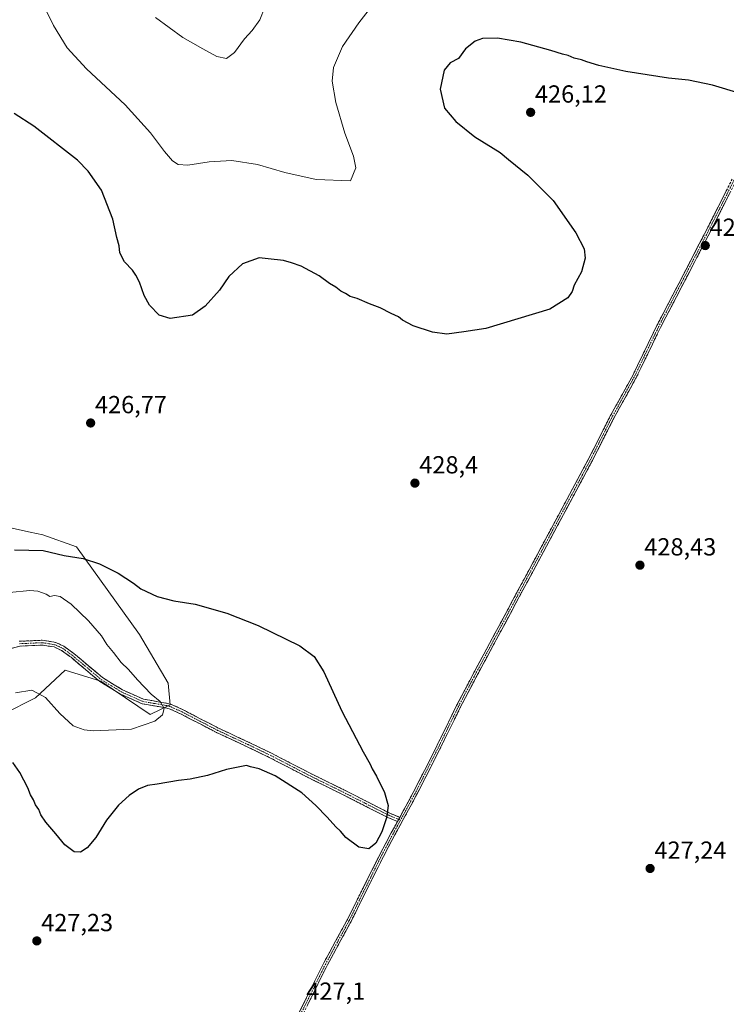
# Model space of a CAD drawing. Units: metres. Extents: x 566781 to 570229, y 4700993 to 4703339.
# Drawn here: x 567720 to 568007, y 4701405 to 4701804 of the extents above; entities that cross this region are included whole.
import ezdxf
from ezdxf.enums import TextEntityAlignment as Align

# ---------------------------------------------------------------- set-up
doc = ezdxf.new("R2010")
doc.units = ezdxf.units.M
doc.header["$MEASUREMENT"] = 0
doc.linetypes.add('TRAZO_Y_PUNTO', pattern=[1, 0.5, -0.25, 0, -0.25])
doc.linetypes.add('TRAZOSX2', pattern=[1.5, 1, -0.5])
for name, color, linetype, lineweight in [('Camino', 19, 'TRAZOSX2', 0), ('Camino Cxs', 19, 'Continuous', 0), ('Camino eje', 19, 'TRAZO_Y_PUNTO', 0), ('Carátula', 7, 'Continuous', 5), ('Cultivos leñosos CxS', 92, 'Continuous', 0), ('Curva de nivel maestra', 36, 'Continuous', 30), ('Curva de nivel normal', 36, 'Continuous', 0), ('Matorral CxS', 135, 'Continuous', 0), ('Punto de cota en terreno', 7, 'Continuous', 0), ('Rótulo de punto de cota en terreno', 19, 'Continuous', 0)]:
    doc.layers.add(name, color=color, linetype=linetype, lineweight=lineweight)
doc.styles.add('Arial', font='txt', dxfattribs={"height": 0.2})

# ---------------------------------------------------------------- blocks, each defined once
blk = doc.blocks.new('*U152')
at = {"layer": 'Cultivos leñosos CxS', "color": 92, "linetype": 'Continuous', "lineweight": 0}
blk.add_polyline3d([(567713.8277, 4701522.5411, 422.8331), (567726.6625, 4701528.9581, 420.6283), (567738.6953, 4701540.1883, 417.7453), (567753.1709, 4701535.8157, 418.2207), (567773.0991, 4701522.1963, 419.9807), (567781.2099, 4701526.1495, 420.4745), (567780.4079, 4701534.9735, 420.6963), (567768.7767, 4701554.6267, 423.7082), (567743.3207, 4701590.2677, 425.4487), (567729.6259, 4701595.0317, 425.8521), (567724.4815, 4701596.1509, 425.925), (567709.1299, 4701599.4905, 426.6648)], dxfattribs=at)
blk = doc.blocks.new('*U170')
at = {"layer": 'Curva de nivel normal', "color": 36, "linetype": 'Continuous', "lineweight": 0}
for points in [[(567862.45, 4701808.78, 420), (567857.66, 4701802.66, 420), (567851.13, 4701793.1, 420), (567847.48, 4701784.6, 420), (567846.84, 4701779.1, 420), (567848.34, 4701770.37, 420), (567852, 4701758.02, 420), (567855.59, 4701748.62, 420), (567856.47, 4701743.93, 420), (567854.37, 4701738.64, 420), (567840.45, 4701739.15, 420), (567827.72, 4701742.06, 420), (567816.61, 4701745.21, 420), (567806.2, 4701746.87, 420), (567797.01, 4701746.37, 420), (567788.44, 4701745.02, 420), (567784.52, 4701745.2, 420), (567782.2, 4701746.71, 420), (567778.95, 4701750.5, 420), (567773.32, 4701758.14, 420), (567763.02, 4701769.45, 420), (567747.33, 4701784.1, 420), (567739.59, 4701792.61, 420), (567733.97, 4701801.64, 420), (567731.07, 4701807.71, 420)], [(567716.19, 4701571.66, 420), (567724.42, 4701572.53, 420), (567727.59, 4701572.28, 420), (567730.98, 4701571, 420), (567732.53, 4701570.04, 420), (567734.37, 4701570.45, 420), (567736.74, 4701570.1, 420), (567741.2, 4701567.03, 420), (567748.2, 4701560.22, 420), (567753.44, 4701554.14, 420), (567755.63, 4701550.68, 420), (567758.36, 4701547.44, 420), (567761.38, 4701543.29, 420), (567764.37, 4701540.52, 420), (567768, 4701536.23, 420), (567773.62, 4701530.48, 420), (567777.22, 4701527.53, 420), (567778.8, 4701524.72, 420), (567778.14, 4701522.16, 420), (567775.05, 4701519.48, 420), (567765.58, 4701516.31, 420), (567750.06, 4701515.58, 420), (567746.48, 4701515.98, 420), (567741.99, 4701517.68, 420), (567736.6, 4701522.62, 420), (567730.73, 4701529.09, 420), (567725.18, 4701532.1, 420), (567718.58, 4701531.06, 420)]]:
    blk.add_polyline3d(points, dxfattribs=at)
blk = doc.blocks.new('5PATER')
at = {"layer": 'Carátula', "linetype": 'Continuous', "lineweight": 5}
h = blk.add_hatch(color=250, dxfattribs=at)
edge = h.paths.add_edge_path()
edge.add_ellipse((0, 0.01), major_axis=(-1.33, -1.34), ratio=0.999422, start_angle=0, end_angle=360)

msp = doc.modelspace()

# ---------------------------------------------------------------- linework, layer by layer
at = {"layer": 'Camino', "color": 19, "linetype": 'TRAZOSX2', "lineweight": 0}
for points in [[(568010.49, 4701738.52), (567999.3, 4701716.39), (567979.98, 4701679.21), (567970.02, 4701658.62), (567961.16, 4701642.66), (567952.15, 4701624.83), (567926.16, 4701576.32), (567905.13, 4701537.14), (567898.83, 4701525.11), (567890.32, 4701507.74), (567881.26, 4701489.88), (567872.34, 4701473.47), (567867.67, 4701464.66), (567854.57, 4701438.35), (567845.04, 4701420.79), (567828.87, 4701388.22)], [(567874.28, 4701480.53), (567879.78, 4701490.66), (567888.82, 4701508.49), (567897.34, 4701525.86), (567903.66, 4701537.93), (567924.68, 4701577.11), (567950.66, 4701625.6), (567959.69, 4701643.44), (567968.54, 4701659.39), (567977.1, 4701677.09), (567978.48, 4701679.96), (567997.81, 4701717.16), (568009, 4701739.28)], [(567720.01, 4701551.92), (567729.35, 4701552.34), (567734.87, 4701551.48), (567738.22, 4701549.89), (567742.26, 4701546.95), (567753.87, 4701537.19), (567761.97, 4701532.24), (567770.5, 4701528.43), (567780.36, 4701526.74), (567782.03, 4701526.2), (567786.54, 4701524.13), (567800.9, 4701516.67), (567813.26, 4701510.9), (567822.27, 4701506.57), (567837.74, 4701498.54), (567851.63, 4701491.69), (567870.22, 4701482.26), (567874.28, 4701480.53)], [(567873.35, 4701478.83), (567869.41, 4701480.51), (567850.77, 4701489.97), (567836.87, 4701496.82), (567821.41, 4701504.85), (567812.44, 4701509.16), (567800.04, 4701514.94), (567785.7, 4701522.4), (567781.32, 4701524.41), (567779.89, 4701524.87), (567769.93, 4701526.57), (567761.07, 4701530.53), (567752.75, 4701535.62), (567741.08, 4701545.43), (567740.56, 4701545.81), (567737.23, 4701548.23), (567734.3, 4701549.62), (567729.44, 4701550.36), (567720.31, 4701549.95), (567715.74, 4701548.77)], [(567770.93, 4701277.95), (567771.93, 4701283.06), (567773.84, 4701287.68), (567780.14, 4701298.45), (567788.78, 4701314.53), (567797.3, 4701329.7), (567810.36, 4701354.41), (567811.64, 4701356.98), (567818.76, 4701371.34), (567827.37, 4701388.96), (567843.55, 4701421.56), (567853.09, 4701439.13), (567866.18, 4701465.43), (567870.87, 4701474.26), (567873.35, 4701478.83)]]:
    msp.add_lwpolyline(points, dxfattribs=at)
at = {"layer": 'Camino Cxs', "color": 19, "linetype": 'Continuous', "lineweight": 0}
msp.add_lwpolyline([(567874.28, 4701480.53), (567873.35, 4701478.83)], dxfattribs=at)
msp.add_lwpolyline([(567874.28, 4701480.53), (567873.35, 4701478.83)], dxfattribs=at)
for points in [[(567833.44, 4701401.19, 427.11), (567835.46, 4701405.26, 427.04), (567837.48, 4701409.34, 426.96), (567839.51, 4701413.41, 426.9), (567841.53, 4701417.49, 426.86), (567843.55, 4701421.56, 426.77), (567845.94, 4701425.95, 426.69), (567848.32, 4701430.35, 426.57), (567850.71, 4701434.74, 426.45), (567853.09, 4701439.13, 426.24), (567855.27, 4701443.51, 426.06), (567857.45, 4701447.9, 425.86), (567859.64, 4701452.28, 425.69), (567861.82, 4701456.66, 425.5), (567864, 4701461.05, 425.39), (567866.18, 4701465.43, 425.31), (567868.53, 4701469.85, 425.25), (567870.87, 4701474.26, 425.38), (567872.11, 4701476.55, 425.4), (567873.35, 4701478.83, 425.41), (567874.28, 4701480.53, 425.46), (567876.11, 4701483.91, 425.67), (567877.95, 4701487.28, 425.77), (567879.78, 4701490.66, 425.91), (567882.04, 4701495.12, 426.17), (567884.3, 4701499.58, 426.41), (567886.56, 4701504.03, 426.6), (567888.82, 4701508.49, 426.75), (567890.95, 4701512.83, 426.81), (567893.08, 4701517.18, 426.88), (567895.21, 4701521.52, 426.96), (567897.34, 4701525.86, 427.06), (567899.45, 4701529.88, 427.16), (567901.55, 4701533.91, 427.27), (567903.66, 4701537.93, 427.35), (567906, 4701542.28, 427.49), (567908.33, 4701546.64, 427.6), (567910.67, 4701550.99, 427.71), (567913, 4701555.34, 427.82), (567915.34, 4701559.7, 427.93), (567917.67, 4701564.05, 428.03), (567920.01, 4701568.4, 428.06), (567922.34, 4701572.76, 428.12), (567924.68, 4701577.11, 428.18), (567926.85, 4701581.15, 428.2), (567929.01, 4701585.19, 428.21), (567931.18, 4701589.23, 428.19), (567933.34, 4701593.27, 428.15), (567935.51, 4701597.31, 428.13), (567937.67, 4701601.36, 428.11), (567939.84, 4701605.4, 428.07), (567942, 4701609.44, 428.04), (567944.17, 4701613.48, 427.99), (567946.33, 4701617.52, 427.9), (567948.5, 4701621.56, 427.8), (567950.66, 4701625.6, 427.67), (567952.92, 4701630.06, 427.54), (567955.18, 4701634.52, 427.39), (567957.43, 4701638.98, 427.2), (567959.69, 4701643.44, 427.02), (567961.9, 4701647.43, 426.9), (567964.12, 4701651.42, 426.73), (567966.33, 4701655.4, 426.59), (567968.54, 4701659.39, 426.43), (567970.68, 4701663.82, 426.24), (567972.82, 4701668.24, 426.09), (567974.96, 4701672.67, 425.93), (567977.1, 4701677.09, 425.85), (567978.48, 4701679.96, 425.82), (567980.63, 4701684.09, 425.83), (567982.78, 4701688.23, 425.83), (567984.92, 4701692.36, 425.8), (567987.07, 4701696.49, 425.86), (567989.22, 4701700.63, 425.91), (567991.37, 4701704.76, 425.99), (567993.51, 4701708.89, 426.08), (567995.66, 4701713.03, 426.19), (567997.81, 4701717.16, 426.32), (568000.05, 4701721.58, 426.51), (568002.29, 4701726.01, 426.68), (568004.52, 4701730.43, 426.79), (568006.76, 4701734.86, 426.94)], [(568008.25, 4701734.09, 426.9), (568006.01, 4701729.67, 426.74), (568003.78, 4701725.24, 426.6), (568001.54, 4701720.82, 426.5), (567999.3, 4701716.39, 426.3), (567997.15, 4701712.26, 426.17), (567995.01, 4701708.13, 426.08), (567992.86, 4701704, 425.96), (567990.71, 4701699.87, 425.9), (567988.57, 4701695.73, 425.84), (567986.42, 4701691.6, 425.8), (567984.27, 4701687.47, 425.8), (567982.13, 4701683.34, 425.83), (567979.98, 4701679.21, 425.83), (567977.99, 4701675.09, 425.87), (567976, 4701670.97, 426.04), (567974, 4701666.86, 426.17), (567972.01, 4701662.74, 426.3), (567970.02, 4701658.62, 426.46), (567967.81, 4701654.63, 426.6), (567965.59, 4701650.64, 426.74), (567963.38, 4701646.65, 426.9), (567961.16, 4701642.66, 427.06), (567958.91, 4701638.2, 427.24), (567956.66, 4701633.75, 427.43), (567954.4, 4701629.29, 427.59), (567952.15, 4701624.83, 427.7), (567949.98, 4701620.79, 427.82), (567947.82, 4701616.75, 427.92), (567945.65, 4701612.7, 428.01), (567943.49, 4701608.66, 428.06), (567941.32, 4701604.62, 428.09), (567939.16, 4701600.58, 428.12), (567936.99, 4701596.53, 428.14), (567934.82, 4701592.49, 428.15), (567932.66, 4701588.45, 428.19), (567930.49, 4701584.41, 428.23), (567928.33, 4701580.36, 428.19), (567926.16, 4701576.32, 428.18), (567923.82, 4701571.97, 428.11), (567921.49, 4701567.61, 428.05), (567919.15, 4701563.26, 428.02), (567916.81, 4701558.91, 427.92), (567914.48, 4701554.55, 427.82), (567912.14, 4701550.2, 427.71), (567909.8, 4701545.85, 427.6), (567907.47, 4701541.49, 427.49), (567905.13, 4701537.14, 427.37), (567903.03, 4701533.13, 427.27), (567900.93, 4701529.12, 427.18), (567898.83, 4701525.11, 427.06), (567896.7, 4701520.77, 426.97), (567894.58, 4701516.43, 426.87), (567892.45, 4701512.08, 426.81), (567890.32, 4701507.74, 426.76), (567888.51, 4701504.17, 426.65), (567886.7, 4701500.6, 426.54), (567884.88, 4701497.02, 426.37), (567883.07, 4701493.45, 426.17), (567881.26, 4701489.88, 426.01), (567879.03, 4701485.78, 425.82), (567876.8, 4701481.68, 425.67), (567874.57, 4701477.57, 425.46), (567872.34, 4701473.47, 425.46), (567870.01, 4701469.07, 425.37), (567867.67, 4701464.66, 425.36), (567865.49, 4701460.28, 425.45), (567863.3, 4701455.89, 425.5), (567861.12, 4701451.51, 425.69), (567858.94, 4701447.12, 425.84), (567856.75, 4701442.74, 426.01), (567854.57, 4701438.35, 426.17), (567852.19, 4701433.96, 426.38), (567849.81, 4701429.57, 426.51), (567847.42, 4701425.18, 426.64), (567845.04, 4701420.79, 426.74), (567843.02, 4701416.72, 426.81), (567841, 4701412.65, 426.89), (567838.98, 4701408.58, 426.94), (567836.96, 4701404.51, 427.03)], [(567720.01, 4701551.92, 415.22), (567724.68, 4701552.13, 415.47), (567729.35, 4701552.34, 415.79), (567732.11, 4701551.91, 416.07), (567734.87, 4701551.48, 416.41), (567738.22, 4701549.89, 416.68), (567742.26, 4701546.95, 417.17), (567745.16, 4701544.51, 417.33), (567748.07, 4701542.07, 417.58), (567750.97, 4701539.63, 417.8), (567753.87, 4701537.19, 418.11), (567757.92, 4701534.72, 418.44), (567761.97, 4701532.24, 418.71), (567766.24, 4701530.34, 419.09), (567770.5, 4701528.43, 419.3), (567773.79, 4701527.87, 419.6), (567777.07, 4701527.3, 419.88), (567780.36, 4701526.74, 420.16), (567782.03, 4701526.2, 420.28), (567786.54, 4701524.13, 420.59), (567790.13, 4701522.27, 421.05), (567793.72, 4701520.4, 421.52), (567797.31, 4701518.54, 422.02), (567800.9, 4701516.67, 422.62), (567805.02, 4701514.75, 423.25), (567809.14, 4701512.82, 423.67), (567813.26, 4701510.9, 423.92), (567817.77, 4701508.74, 424.06), (567822.27, 4701506.57, 424.07), (567826.14, 4701504.56, 423.97), (567830.01, 4701502.56, 423.93), (567833.87, 4701500.55, 423.91), (567837.74, 4701498.54, 423.78), (567841.21, 4701496.83, 423.73), (567844.69, 4701495.12, 423.8), (567848.16, 4701493.4, 423.83), (567851.63, 4701491.69, 423.91), (567855.35, 4701489.8, 424.06), (567859.07, 4701487.92, 424.25), (567862.78, 4701486.03, 424.46), (567866.5, 4701484.15, 424.65), (567870.22, 4701482.26, 425.05), (567874.28, 4701480.53, 425.46), (567874.28, 4701480.53, 425.46), (567873.35, 4701478.83, 425.41), (567869.41, 4701480.51, 425.01), (567865.68, 4701482.4, 424.61), (567861.95, 4701484.29, 424.41), (567858.23, 4701486.19, 424.23), (567854.5, 4701488.08, 424.08), (567850.77, 4701489.97, 423.99), (567847.3, 4701491.68, 423.94), (567843.82, 4701493.4, 423.96), (567840.35, 4701495.11, 423.98), (567836.87, 4701496.82, 424.04), (567833.01, 4701498.83, 424.18), (567829.14, 4701500.84, 424.21), (567825.28, 4701502.84, 424.24), (567821.41, 4701504.85, 424.37), (567816.93, 4701507.01, 424.29), (567812.44, 4701509.16, 424.13), (567808.31, 4701511.09, 423.84), (567804.17, 4701513.01, 423.37), (567800.04, 4701514.94, 422.74), (567796.46, 4701516.81, 422.15), (567792.87, 4701518.67, 421.59), (567789.29, 4701520.54, 421.1), (567785.7, 4701522.4, 420.62), (567781.32, 4701524.41, 420.18), (567779.89, 4701524.87, 420.06), (567776.57, 4701525.44, 419.76), (567773.25, 4701526, 419.48), (567769.93, 4701526.57, 419.2), (567765.5, 4701528.55, 418.79), (567761.07, 4701530.53, 418.52), (567756.91, 4701533.08, 418.17), (567752.75, 4701535.62, 417.96), (567749.83, 4701538.07, 417.71), (567746.92, 4701540.53, 417.49), (567744, 4701542.98, 417.3), (567741.08, 4701545.43, 417.13), (567740.56, 4701545.81, 417.08), (567737.23, 4701548.23, 416.49), (567734.3, 4701549.62, 416.28), (567729.44, 4701550.36, 415.89), (567724.88, 4701550.16, 415.54), (567720.31, 4701549.95, 415.23), (567715.74, 4701548.77, 414.94)]]:
    msp.add_polyline3d(points, dxfattribs=at)
at = {"layer": 'Camino eje', "color": 19, "linetype": 'TRAZO_Y_PUNTO', "lineweight": 0}
for points in [[(568009.75, 4701738.9), (568004.15, 4701727.84), (567998.56, 4701716.78), (567979.23, 4701679.59), (567978.54, 4701678.15), (567969.28, 4701659.01), (567960.43, 4701643.05), (567955.91, 4701634.13), (567951.41, 4701625.22), (567925.42, 4701576.72), (567914.91, 4701557.13), (567904.4, 4701537.54), (567898.09, 4701525.49), (567893.83, 4701516.8), (567889.57, 4701508.12), (567885.05, 4701499.2), (567880.52, 4701490.27), (567877.77, 4701485.21), (567874.59, 4701479.35)], [(567720.16, 4701550.94), (567729.4, 4701551.35), (567732.16, 4701550.92), (567734.59, 4701550.55), (567737.73, 4701549.06), (567741.54, 4701546.29), (567747.48, 4701541.31), (567753.31, 4701536.41), (567757.47, 4701533.86), (567761.52, 4701531.39), (567770.22, 4701527.5), (567775.2, 4701526.65), (567780.13, 4701525.81), (567781.68, 4701525.31), (567786.12, 4701523.27), (567793.3, 4701519.54), (567800.47, 4701515.81), (567806.67, 4701512.92), (567812.85, 4701510.03), (567821.84, 4701505.71), (567829.58, 4701501.7), (567837.31, 4701497.68), (567844.26, 4701494.26), (567851.2, 4701490.83), (567860.5, 4701486.12), (567869.82, 4701481.39), (567873.82, 4701479.68)], [(567874.59, 4701479.35), (567872.85, 4701476.15), (567871.61, 4701473.87), (567869.27, 4701469.46), (567866.93, 4701465.05), (567860.38, 4701451.9), (567853.83, 4701438.74), (567849.07, 4701429.96), (567844.3, 4701421.18), (567836.21, 4701404.88), (567828.12, 4701388.59)], [(567873.82, 4701479.68), (567874.59, 4701479.35)]]:
    msp.add_lwpolyline(points, dxfattribs=at)
at = {"layer": 'Cultivos leñosos CxS', "color": 92, "linetype": 'Continuous', "lineweight": 0}
msp.add_polyline3d([(567713.83, 4701522.54, 422.83), (567726.66, 4701528.96, 420.63), (567738.7, 4701540.19, 417.75), (567753.17, 4701535.82, 418.22), (567773.1, 4701522.2, 419.98), (567781.21, 4701526.15, 420.47), (567780.41, 4701534.97, 420.7), (567768.78, 4701554.63, 423.71), (567743.32, 4701590.27, 425.45), (567729.63, 4701595.03, 425.85), (567724.48, 4701596.15, 425.92), (567709.13, 4701599.49, 426.66)], dxfattribs=at)
at = {"layer": 'Curva de nivel maestra', "color": 36, "linetype": 'Continuous', "lineweight": 30}
for points in [[(568012.29, 4701774.06, 425), (568001.01, 4701777.43, 425), (567991.35, 4701779.4, 425), (567983.22, 4701780.26, 425), (567965.97, 4701783.01, 425), (567954.98, 4701785.35, 425), (567950.12, 4701786.84, 425), (567947.97, 4701787.76, 425), (567945.01, 4701788.4, 425), (567942.49, 4701789.52, 425), (567940.26, 4701789.95, 425), (567935.57, 4701791.54, 425), (567923.42, 4701794.93, 425), (567913.84, 4701796.47, 425), (567907.86, 4701796.36, 425), (567904.86, 4701795.28, 425), (567900.88, 4701792.15, 425), (567898.04, 4701788.3, 425), (567894.7, 4701786.46, 425), (567892.28, 4701783.53, 425), (567890.64, 4701775.85, 425), (567892.38, 4701768.16, 425), (567897.04, 4701762.74, 425), (567904.68, 4701756.49, 425), (567915.03, 4701750.17, 425), (567918.31, 4701747.34, 425), (567926.22, 4701740.91, 425), (567936.42, 4701730.67, 425), (567945.65, 4701717.56, 425), (567949.05, 4701711.06, 425), (567949.49, 4701707.23, 425), (567947.9, 4701701.73, 425), (567944.91, 4701696.4, 425), (567944.18, 4701693.73, 425), (567942.41, 4701691.15, 425), (567935.06, 4701686.58, 425), (567909.18, 4701678.78, 425), (567900.3, 4701677.39, 425), (567893.32, 4701676.53, 425), (567887.51, 4701677.28, 425), (567879.69, 4701679.9, 425), (567875.42, 4701682.12, 425), (567873.78, 4701683.48, 425), (567870.75, 4701684.78, 425), (567866.34, 4701687.13, 425), (567862, 4701688.72, 425), (567857, 4701690.92, 425), (567854.24, 4701691.77, 425), (567852.34, 4701692.91, 425), (567850.37, 4701693.95, 425), (567848.37, 4701695.52, 425), (567845.85, 4701697.04, 425), (567841.6, 4701700.09, 425), (567834.3, 4701704.05, 425), (567830.47, 4701705.38, 425), (567827.2, 4701706.36, 425), (567820.94, 4701707.08, 425), (567817.3, 4701707.36, 425), (567810.56, 4701705.02, 425), (567805, 4701699.8, 425), (567801.2, 4701694.33, 425), (567795.44, 4701687.8, 425), (567790.37, 4701684.15, 425), (567781.2, 4701682.87, 425), (567776.8, 4701684.13, 425), (567772.83, 4701688.16, 425), (567770.69, 4701692.15, 425), (567768.9, 4701697.55, 425), (567767.36, 4701700.39, 425), (567766.06, 4701702.44, 425), (567762.7, 4701705.79, 425), (567760.86, 4701709.47, 425), (567760.56, 4701712.23, 425), (567759.68, 4701715.71, 425), (567758.07, 4701723.1, 425), (567753.5, 4701734.86, 425), (567748.09, 4701742.62, 425), (567743.65, 4701747, 425), (567726.05, 4701760.84, 425), (567718.05, 4701766.01, 425)], [(567718.23, 4701589.06, 425), (567729.76, 4701588.7, 425), (567738.37, 4701586.7, 425), (567746, 4701585.47, 425), (567752.67, 4701583.37, 425), (567760.24, 4701579.6, 425), (567766.4, 4701575.44, 425), (567769.43, 4701573.13, 425), (567776.01, 4701570.13, 425), (567782.7, 4701568.39, 425), (567791.35, 4701567, 425), (567804.29, 4701563.3, 425), (567816.87, 4701558.3, 425), (567833.74, 4701550.11, 425), (567839.66, 4701545.7, 425), (567843.5, 4701539.54, 425), (567850.83, 4701523.53, 425), (567859.42, 4701507.12, 425), (567862.36, 4701502.07, 425), (567863.05, 4701500.19, 425), (567864.82, 4701497.26, 425), (567868.11, 4701490.58, 425), (567869.57, 4701485.27, 425), (567868.92, 4701480.29, 425), (567867.08, 4701474.72, 425), (567864.66, 4701470.13, 425), (567861.78, 4701467.76, 425), (567857.73, 4701468.44, 425), (567852.48, 4701472.41, 425), (567850.28, 4701474.88, 425), (567848.36, 4701476.62, 425), (567844.94, 4701480.65, 425), (567840.28, 4701485.32, 425), (567834.64, 4701490.48, 425), (567823.81, 4701497.36, 425), (567817.31, 4701500.14, 425), (567813.88, 4701500.95, 425), (567812.22, 4701501.6, 425), (567804.04, 4701499.95, 425), (567796.37, 4701497.55, 425), (567789.37, 4701496, 425), (567784.68, 4701495.52, 425), (567775.94, 4701494.01, 425), (567772.01, 4701493.44, 425), (567768.43, 4701491.95, 425), (567764.62, 4701489.46, 425), (567760.28, 4701485.41, 425), (567755.51, 4701479.41, 425), (567751.12, 4701472.41, 425), (567747.67, 4701468.15, 425), (567744.95, 4701466.44, 425), (567742.35, 4701466.61, 425), (567738.59, 4701469.4, 425), (567734.99, 4701473.85, 425), (567730.89, 4701478.57, 425), (567728.8, 4701481.61, 425), (567728.06, 4701483.73, 425), (567726.64, 4701485.67, 425), (567725.89, 4701487.57, 425), (567724.69, 4701489.66, 425), (567723.54, 4701492.55, 425), (567720.4, 4701498.76, 425), (567717.48, 4701502.76, 425)]]:
    msp.add_polyline3d(points, dxfattribs=at)
at = {"layer": 'Curva de nivel normal', "color": 36, "linetype": 'Continuous', "lineweight": 0}
msp.add_polyline3d([(567819.59, 4701809.07, 415), (567817.56, 4701803.88, 415), (567814.5, 4701799.58, 415), (567811.4, 4701796.21, 415), (567807.38, 4701790.62, 415), (567804.15, 4701788.19, 415), (567800.12, 4701789.02, 415), (567794.56, 4701792.21, 415), (567786.44, 4701796.77, 415), (567775.3, 4701804.82, 415)], dxfattribs=at)
at = {"layer": 'Matorral CxS', "color": 135, "linetype": 'Continuous', "lineweight": 0}
for points in [[(567709.13, 4701599.49, 426.66), (567724.48, 4701596.15, 425.92), (567729.63, 4701595.03, 425.85), (567743.32, 4701590.27, 425.45), (567768.78, 4701554.63, 423.71), (567780.41, 4701534.97, 420.7), (567781.21, 4701526.15, 420.47), (567773.1, 4701522.2, 419.98), (567753.17, 4701535.82, 418.22), (567738.7, 4701540.19, 417.75), (567726.66, 4701528.96, 420.63), (567713.83, 4701522.54, 422.83)], [(567713.83, 4701522.54, 422.83), (567726.66, 4701528.96, 420.63), (567738.7, 4701540.19, 417.75), (567753.17, 4701535.82, 418.22), (567773.1, 4701522.2, 419.98), (567781.21, 4701526.15, 420.47), (567780.41, 4701534.97, 420.7), (567768.78, 4701554.63, 423.71), (567743.32, 4701590.27, 425.45), (567729.63, 4701595.03, 425.85), (567724.48, 4701596.15, 425.92), (567709.13, 4701599.49, 426.66)]]:
    msp.add_polyline3d(points, dxfattribs=at)

# ---------------------------------------------------------------- block references
at = {"layer": 'Cultivos leñosos CxS', "color": 92, "linetype": 'Continuous', "lineweight": 0}
msp.add_blockref('*U152', (0, 0), dxfattribs=at)
at = {"layer": 'Curva de nivel normal', "color": 36, "linetype": 'Continuous', "lineweight": 0}
msp.add_blockref('*U170', (0, 0), dxfattribs=at)
at = {"layer": 'Punto de cota en terreno', "linetype": 'Continuous', "lineweight": 0}
for p in [(567927.32, 4701766.41, 426.12), (567998.09, 4701712.39, 426.26), (567749.03, 4701640.45, 426.77), (567880.45, 4701616.05, 428.4), (567971.63, 4701582.78, 428.43), (567975.74, 4701459.79, 427.24), (567727.23, 4701430.42, 427.23)]:
    msp.add_blockref('5PATER', p, dxfattribs=at)

# ---------------------------------------------------------------- texts
at = {"layer": 'Rótulo de punto de cota en terreno', "color": 19, "linetype": 'Continuous', "lineweight": 0, "style": 'Arial'}
for s, p in [('426,12', (567929.08, 4701768.17)), ('426,26', (567999.85, 4701714.15)), ('426,77', (567750.79, 4701642.21)), ('428,4', (567882.21, 4701617.81)), ('428,43', (567973.39, 4701584.54)), ('427,24', (567977.5, 4701461.55)), ('427,23', (567728.99, 4701432.18)), ('427,1', (567836.43, 4701404.37))]:
    msp.add_text(s, height=7, dxfattribs=at).set_placement(p, align=Align.BOTTOM_LEFT)

doc.saveas('drawing.dxf')
